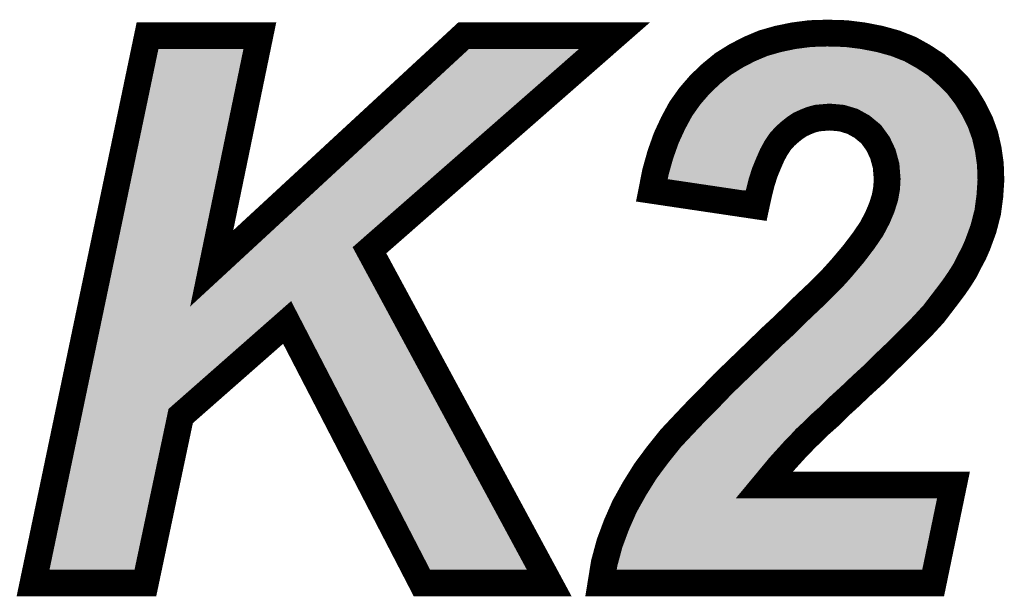
# Model space of a CAD drawing. Extents: x 0 to 131, y 0 to 75.
# Drawn here: x 78 to 82, y 28 to 30 of the extents above; entities that cross this region are included whole.
import ezdxf

# ---------------------------------------------------------------- set-up
doc = ezdxf.new("R2010")
doc.units = 0
doc.layers.add('SHELLTOP_GBR', color=6, linetype='CONTINUOUS')

msp = doc.modelspace()

# ---------------------------------------------------------------- linework, layer by layer
at = {"layer": 'SHELLTOP_GBR', "const_width": 0.100076}
for points in [[(80.793972, 29.423996), (80.40398, 29.481984), (80.417974, 29.552012), (80.435984, 29.615968), (80.45798, 29.677996), (80.483964, 29.734002), (80.51198, 29.78597), (80.545966, 29.833976), (80.583964, 29.87797), (80.625976, 29.917974), (80.669968, 29.953966), (80.717974, 29.983964), (80.767986, 30.009972), (80.820006, 30.03197), (80.875962, 30.047972), (80.933976, 30.060012), (80.995978, 30.068012), (81.059986, 30.069968), (81.129962, 30.068012), (81.19397, 30.060012), (81.255996, 30.047972), (81.313986, 30.03197), (81.369966, 30.009972), (81.41998, 29.981982), (81.465978, 29.951984), (81.507964, 29.913986), (81.54797, 29.873982), (81.579974, 29.83197), (81.607964, 29.78597), (81.631968, 29.737964), (81.649976, 29.687978), (81.661966, 29.635984), (81.669966, 29.579976), (81.671972, 29.520008), (81.667984, 29.459986), (81.659984, 29.399992), (81.643982, 29.337966), (81.622012, 29.27797), (81.607964, 29.245966), (81.591962, 29.215968), (81.575986, 29.183966), (81.555972, 29.151986), (81.534, 29.119982), (81.509996, 29.087978), (81.483962, 29.053968), (81.457978, 29.020008), (81.435982, 28.996004), (81.409972, 28.967964), (81.313986, 28.871976), (81.27398, 28.833978), (81.233976, 28.793974), (81.187976, 28.751988), (81.143984, 28.71), (81.101972, 28.671978), (81.066004, 28.635986), (81.031968, 28.605988), (81.003978, 28.577972), (80.977994, 28.553968), (80.957978, 28.531972), (80.93997, 28.513964), (80.881982, 28.449982), (80.823968, 28.379978), (81.531968, 28.379978), (81.455972, 28.013964), (80.213962, 28.013964), (80.225976, 28.08798), (80.245966, 28.161996), (80.272, 28.231972), (80.301972, 28.299968), (80.339972, 28.36799), (80.379976, 28.431998), (80.425976, 28.493974), (80.473982, 28.553968), (80.50398, 28.585972), (80.537964, 28.62199), (80.575962, 28.661996), (80.621962, 28.70797), (80.669968, 28.758006), (80.725976, 28.811982), (80.78597, 28.86997), (80.85201, 28.933978), (80.901972, 28.980004), (80.94599, 29.02397), (80.985996, 29.061968), (81.021986, 29.09598), (81.051984, 29.125976), (81.077968, 29.151986), (81.098008, 29.173982), (81.114012, 29.191966), (81.157978, 29.243986), (81.195976, 29.293972), (81.225974, 29.337966), (81.247996, 29.379976), (81.263998, 29.417976), (81.275986, 29.456), (81.281982, 29.489984), (81.283962, 29.52397), (81.28, 29.573982), (81.267986, 29.617974), (81.249978, 29.655974), (81.223992, 29.691966), (81.189982, 29.719982), (81.153966, 29.739972), (81.133976, 29.745966), (81.114012, 29.751986), (81.091964, 29.753966), (81.067986, 29.755972), (81.043984, 29.753966), (81.021986, 29.751986), (80.999964, 29.745966), (80.979976, 29.737964), (80.957978, 29.727982), (80.93997, 29.715968), (80.91998, 29.699966), (80.901972, 29.683964), (80.883964, 29.663974), (80.868012, 29.639972), (80.853966, 29.613988), (80.83997, 29.581984), (80.825976, 29.547972), (80.813986, 29.509974), (80.804004, 29.469968), (80.793972, 29.423996)], [(78.089964, 28.013964), (78.518004, 30.060012), (78.937992, 30.060012), (78.757984, 29.189984), (79.699992, 30.060012), (80.264, 30.060012), (79.347974, 29.258006), (80.019982, 28.013964), (79.543986, 28.013964), (79.039974, 28.988004), (78.641982, 28.637992), (78.510004, 28.013964), (78.089964, 28.013964)]]:
    msp.add_lwpolyline(points, dxfattribs=at)
at = {"layer": 'SHELLTOP_GBR'}
for points in [[(78.389234, 29.200122), (78.558658, 30.009974), (78.708984, 29.200122), (78.876542, 30.009974)], [(78.946144, 29.295654), (79.719564, 30.009974), (79.315012, 29.295654), (80.130886, 30.009974)], [(80.887948, 29.999356), (80.94198, 30.01057), (81.24385, 29.999356), (81.18608, 30.01057)], [(80.94198, 30.01057), (80.94228, 30.010632), (81.18608, 30.01057), (81.185584, 30.010632)], [(80.94228, 30.010632), (80.999876, 30.018062), (81.185584, 30.010632), (81.126142, 30.018062)], [(80.999876, 30.018062), (80.999954, 30.018072), (81.126142, 30.018062), (81.125786, 30.018072)], [(80.999954, 30.018072), (81.060048, 30.01991), (81.125786, 30.018072), (81.060048, 30.01991)], [(80.789318, 29.964666), (80.836064, 29.984434), (81.348444, 29.964666), (81.29814, 29.984434)], [(80.836064, 29.984434), (80.83668, 29.984694), (81.29814, 29.984434), (81.297198, 29.984694)], [(80.83668, 29.984694), (80.887464, 29.999218), (81.297198, 29.984694), (81.24456, 29.999218)], [(80.887464, 29.999218), (80.887948, 29.999356), (81.24456, 29.999218), (81.24385, 29.999356)], [(80.699194, 29.913226), (80.74066, 29.939138), (81.43381, 29.913226), (81.394074, 29.939138)], [(80.74066, 29.939138), (80.742808, 29.94048), (81.394074, 29.939138), (81.391678, 29.94048)], [(80.742808, 29.94048), (80.789274, 29.964644), (81.391678, 29.94048), (81.348498, 29.964644)], [(80.789274, 29.964644), (80.789318, 29.964666), (81.348498, 29.964644), (81.348444, 29.964666)], [(80.659118, 29.880438), (80.697978, 29.912232), (81.470466, 29.880438), (81.435334, 29.912232)], [(80.697978, 29.912232), (80.699194, 29.913226), (81.435334, 29.912232), (81.43381, 29.913226)], [(80.620234, 29.843412), (80.656288, 29.877744), (81.507776, 29.843412), (81.473442, 29.877744)], [(80.656288, 29.877744), (80.659118, 29.880438), (81.473442, 29.877744), (81.470466, 29.880438)], [(80.588078, 29.806184), (80.618128, 29.840974), (81.536716, 29.806184), (81.510214, 29.840974)], [(80.618128, 29.840974), (80.620234, 29.843412), (81.510214, 29.840974), (81.507776, 29.843412)], [(80.571896, 29.784006), (80.578604, 29.793482), (80.96035, 29.784006), (80.984018, 29.793482)], [(80.578604, 29.793482), (80.584228, 29.801424), (80.984018, 29.793482), (81.01307, 29.801424)], [(80.584228, 29.801424), (80.585412, 29.803096), (81.01307, 29.801424), (81.031656, 29.803096)], [(80.585412, 29.803096), (80.586044, 29.80383), (81.031656, 29.803096), (81.039816, 29.80383)], [(80.586044, 29.80383), (80.588078, 29.806184), (81.039816, 29.80383), (81.06799, 29.806184)], [(81.09644, 29.803804), (81.06799, 29.806184), (81.538528, 29.803804), (81.536716, 29.806184)], [(81.097332, 29.803724), (81.09644, 29.803804), (81.538588, 29.803724), (81.538528, 29.803804)], [(81.123572, 29.801368), (81.097332, 29.803724), (81.540022, 29.801368), (81.538588, 29.803724)], [(81.148422, 29.793874), (81.123572, 29.801368), (81.544582, 29.793874), (81.540022, 29.801368)], [(81.173516, 29.78635), (81.148422, 29.793874), (81.549162, 29.78635), (81.544582, 29.793874)], [(80.543084, 29.738224), (80.552874, 29.756382), (80.887702, 29.738224), (80.910388, 29.756382)], [(80.552874, 29.756382), (80.55458, 29.759546), (80.910388, 29.756382), (80.91513, 29.759546)], [(80.55458, 29.759546), (80.563302, 29.771866), (80.91513, 29.759546), (80.933596, 29.771866)], [(80.563302, 29.771866), (80.571896, 29.784006), (80.933596, 29.771866), (80.96035, 29.784006)], [(81.217874, 29.76173), (81.173516, 29.78635), (81.564142, 29.76173), (81.549162, 29.78635)], [(81.218266, 29.761512), (81.217874, 29.76173), (81.564252, 29.761512), (81.564142, 29.76173)], [(81.260786, 29.726486), (81.218266, 29.761512), (81.581764, 29.726486), (81.564252, 29.761512)], [(80.528718, 29.711572), (80.533, 29.719516), (80.859492, 29.711572), (80.86665, 29.719516)], [(80.533, 29.719516), (80.543084, 29.738224), (80.86665, 29.719516), (80.887702, 29.738224)], [(81.266744, 29.718234), (81.260786, 29.726486), (81.58589, 29.718234), (81.581764, 29.726486)], [(81.293232, 29.681546), (81.266744, 29.718234), (81.599108, 29.681546), (81.58589, 29.718234)], [(80.50747, 29.665776), (80.520908, 29.69474), (80.82508, 29.665776), (80.84433, 29.69474)], [(80.520908, 29.69474), (80.528718, 29.711572), (80.84433, 29.69474), (80.859492, 29.711572)], [(81.296892, 29.673824), (81.293232, 29.681546), (81.60189, 29.673824), (81.599108, 29.681546)], [(80.496154, 29.635936), (80.504356, 29.659062), (80.80895, 29.635936), (80.82145, 29.659062)], [(80.504356, 29.659062), (80.50747, 29.665776), (80.82145, 29.659062), (80.82508, 29.665776)], [(81.315092, 29.635418), (81.296892, 29.673824), (81.610746, 29.635418), (81.60189, 29.673824)], [(80.483962, 29.601554), (80.496154, 29.635936), (80.793914, 29.601554), (80.80895, 29.635936)], [(81.31744, 29.626822), (81.315092, 29.635418), (81.612728, 29.626822), (81.610746, 29.635418)], [(81.32951, 29.58262), (81.31744, 29.626822), (81.619044, 29.58262), (81.612728, 29.626822)], [(80.473628, 29.565056), (80.483698, 29.600808), (80.778898, 29.565056), (80.793606, 29.600808)], [(80.483698, 29.600808), (80.483962, 29.601554), (80.793606, 29.600808), (80.793914, 29.601554)], [(81.330068, 29.57558), (81.32951, 29.58262), (81.620048, 29.57558), (81.619044, 29.58262)], [(81.334116, 29.52449), (81.330068, 29.57558), (81.621756, 29.52449), (81.620048, 29.57558)], [(80.463352, 29.523744), (80.466664, 29.54032), (80.76586, 29.523744), (80.771092, 29.54032)], [(80.466664, 29.54032), (80.473628, 29.565056), (80.771092, 29.54032), (80.778898, 29.565056)], [(80.464618, 29.523556), (80.463352, 29.523744), (80.765802, 29.523556), (80.76586, 29.523744)], [(80.748374, 29.481364), (80.464618, 29.523556), (80.755274, 29.481364), (80.765802, 29.523556)], [(81.331768, 29.484176), (81.333902, 29.520834), (81.619442, 29.484176), (81.621878, 29.520834)], [(81.333902, 29.520834), (81.334116, 29.52449), (81.621878, 29.520834), (81.621756, 29.52449)], [(80.755058, 29.48037), (80.748374, 29.481364), (80.755058, 29.48037), (80.755274, 29.481364)], [(81.324692, 29.444074), (81.328372, 29.46494), (81.61538, 29.444074), (81.618164, 29.46494)], [(81.328372, 29.46494), (81.331768, 29.484176), (81.618164, 29.46494), (81.619442, 29.484176)], [(81.31382, 29.409594), (81.324692, 29.444074), (81.610784, 29.409594), (81.61538, 29.444074)], [(81.293294, 29.358614), (81.311018, 29.4007), (81.597632, 29.358614), (81.608488, 29.4007)], [(81.311018, 29.4007), (81.31382, 29.409594), (81.608488, 29.4007), (81.610784, 29.409594)], [(81.268946, 29.312168), (81.290268, 29.352844), (81.581248, 29.312168), (81.596144, 29.352844)], [(81.290268, 29.352844), (81.293294, 29.358614), (81.596144, 29.352844), (81.597632, 29.358614)], [(81.258366, 29.296654), (81.268946, 29.312168), (81.575568, 29.296654), (81.581248, 29.312168)], [(78.879632, 29.234224), (78.946144, 29.295654), (79.303948, 29.234224), (79.315012, 29.295654)], [(81.238716, 29.267834), (81.258366, 29.296654), (81.562918, 29.267834), (81.575568, 29.296654)], [(81.197048, 29.212698), (81.21697, 29.238906), (81.5344, 29.212698), (81.547486, 29.238906)], [(81.21697, 29.238906), (81.236584, 29.264706), (81.547486, 29.238906), (81.561248, 29.264706)], [(81.236584, 29.264706), (81.238716, 29.267834), (81.561248, 29.264706), (81.562918, 29.267834)], [(78.378, 29.146426), (78.389234, 29.200122), (78.733358, 29.146426), (78.708984, 29.200122)], [(78.791934, 29.153226), (78.879632, 29.234224), (79.347702, 29.153226), (79.303948, 29.234224)], [(81.16894, 29.179442), (81.193468, 29.208464), (81.514126, 29.179442), (81.532288, 29.208464)], [(81.193468, 29.208464), (81.197048, 29.212698), (81.532288, 29.208464), (81.5344, 29.212698)], [(81.151814, 29.159178), (81.16894, 29.179442), (81.500212, 29.159178), (81.514126, 29.179442)], [(78.355146, 29.03718), (78.378, 29.146426), (79.410388, 29.03718), (79.351376, 29.146426)], [(78.733358, 29.146426), (78.791934, 29.153226), (79.351376, 29.146426), (79.347702, 29.153226)], [(81.114938, 29.118266), (81.134996, 29.140282), (81.470164, 29.118266), (81.486676, 29.140282)], [(81.134996, 29.140282), (81.1429, 29.149164), (81.486676, 29.140282), (81.493338, 29.149164)], [(81.1429, 29.149164), (81.151814, 29.159178), (81.493338, 29.149164), (81.500212, 29.159178)], [(81.0569, 29.060128), (81.087366, 29.090592), (81.42567, 29.060128), (81.448984, 29.090592)], [(81.087366, 29.090592), (81.114186, 29.11744), (81.448984, 29.090592), (81.46953, 29.11744)], [(81.114186, 29.11744), (81.114938, 29.118266), (81.46953, 29.11744), (81.470164, 29.118266)], [(81.024986, 29.029968), (81.048494, 29.052184), (81.399236, 29.029968), (81.419592, 29.052184)], [(81.048494, 29.052184), (81.0569, 29.060128), (81.419592, 29.052184), (81.42567, 29.060128)], [(78.279494, 28.675566), (78.352718, 29.025578), (78.608938, 28.675566), (79.00693, 29.025578)], [(78.352718, 29.025578), (78.355146, 29.03718), (79.00693, 29.025578), (79.049226, 29.03718)], [(79.084414, 29.011), (79.049226, 29.03718), (79.42453, 29.011), (79.410388, 29.03718)], [(80.996208, 29.002656), (81.020456, 29.025686), (81.3739, 29.002656), (81.395262, 29.025686)], [(81.020456, 29.025686), (81.024986, 29.029968), (81.395262, 29.025686), (81.399236, 29.029968)], [(79.574434, 28.064002), (79.084414, 29.011), (79.93608, 28.064002), (79.42453, 29.011)], [(80.93665, 28.943918), (80.980918, 28.988132), (81.315162, 28.943918), (81.359376, 28.988132)], [(80.980918, 28.988132), (80.996208, 29.002656), (81.359376, 28.988132), (81.3739, 29.002656)], [(80.897488, 28.907842), (80.93665, 28.943918), (81.279088, 28.907842), (81.315162, 28.943918)], [(80.886402, 28.897628), (80.897488, 28.907842), (81.268334, 28.897628), (81.279088, 28.907842)], [(80.820746, 28.833992), (80.857736, 28.869844), (81.20323, 28.833992), (81.239082, 28.869844)], [(80.857736, 28.869844), (80.886402, 28.897628), (81.239082, 28.869844), (81.268334, 28.897628)], [(80.816778, 28.830158), (80.820746, 28.833992), (81.199396, 28.830158), (81.20323, 28.833992)], [(80.773714, 28.788534), (80.816778, 28.830158), (81.153792, 28.788534), (81.199396, 28.830158)], [(80.730268, 28.746628), (80.760698, 28.775952), (81.109888, 28.746628), (81.14061, 28.775952)], [(80.760698, 28.775952), (80.773714, 28.788534), (81.14061, 28.775952), (81.153792, 28.788534)], [(80.691558, 28.708234), (80.70541, 28.72267), (81.067464, 28.708234), (81.083414, 28.72267)], [(80.70541, 28.72267), (80.730268, 28.746628), (81.083414, 28.72267), (81.109888, 28.746628)], [(80.657734, 28.672978), (80.691558, 28.708234), (81.03223, 28.672978), (81.067464, 28.708234)], [(78.151554, 28.064002), (78.2738, 28.648346), (78.46944, 28.064002), (78.593026, 28.648346)], [(78.2738, 28.648346), (78.279494, 28.675566), (78.593026, 28.648346), (78.608938, 28.675566)], [(80.627216, 28.642478), (80.657232, 28.672478), (80.997694, 28.642478), (81.031732, 28.672478)], [(80.657232, 28.672478), (80.657734, 28.672978), (81.031732, 28.672478), (81.03223, 28.672978)], [(80.575872, 28.589244), (80.599424, 28.61404), (80.94244, 28.589244), (80.96928, 28.61404)], [(80.599424, 28.61404), (80.611822, 28.627092), (80.96928, 28.61404), (80.98232, 28.627092)], [(80.611822, 28.627092), (80.627216, 28.642478), (80.98232, 28.627092), (80.997694, 28.642478)], [(80.554418, 28.566516), (80.574246, 28.58753), (80.921758, 28.566516), (80.94088, 28.58753)], [(80.574246, 28.58753), (80.575872, 28.589244), (80.94088, 28.58753), (80.94244, 28.589244)], [(80.511824, 28.52117), (80.537424, 28.548484), (80.87897, 28.52117), (80.903726, 28.548484)], [(80.537424, 28.548484), (80.540488, 28.551752), (80.903726, 28.548484), (80.906994, 28.551752)], [(80.540488, 28.551752), (80.554418, 28.566516), (80.906994, 28.551752), (80.921758, 28.566516)], [(80.48108, 28.48275), (80.511824, 28.52117), (80.84415, 28.48275), (80.87897, 28.52117)], [(80.427376, 28.411906), (80.465614, 28.463422), (80.78544, 28.411906), (80.828132, 28.463422)], [(80.465614, 28.463422), (80.48108, 28.48275), (80.828132, 28.463422), (80.84415, 28.48275)], [(80.393166, 28.358692), (80.421348, 28.403782), (80.778684, 28.358692), (80.784408, 28.403782)], [(80.421348, 28.403782), (80.427376, 28.411906), (80.784408, 28.403782), (80.78544, 28.411906)], [(80.383062, 28.342524), (80.393166, 28.358692), (80.80415, 28.342524), (80.778684, 28.358692)], [(80.346808, 28.277626), (80.376032, 28.32994), (81.45961, 28.277626), (81.470472, 28.32994)], [(80.376032, 28.32994), (80.383062, 28.342524), (80.823968, 28.32994), (80.80415, 28.342524)], [(80.318384, 28.21314), (80.346808, 28.277626), (81.44622, 28.21314), (81.45961, 28.277626)], [(80.29367, 28.146716), (80.318384, 28.21314), (81.432428, 28.146716), (81.44622, 28.21314)], [(80.274956, 28.07742), (80.29367, 28.146716), (81.41804, 28.07742), (81.432428, 28.146716)], [(80.272778, 28.064002), (80.274956, 28.07742), (81.415256, 28.064002), (81.41804, 28.07742)]]:
    msp.add_solid(points, dxfattribs=at)

doc.saveas('drawing.dxf')
